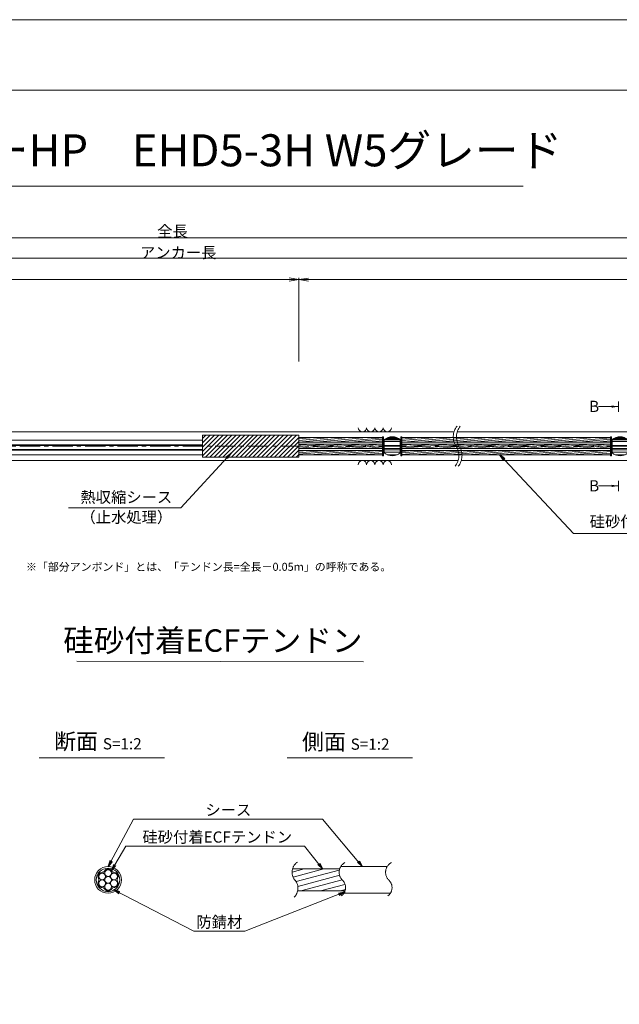
# Model space of a CAD drawing. Units: millimetres. Extents: x 0 to 1297, y 0 to 594.
# Drawn here: x 375 to 563, y 287 to 594 of the extents above; entities that cross this region are included whole.
import ezdxf
from ezdxf.enums import TextEntityAlignment as Align

# ---------------------------------------------------------------- set-up
doc = ezdxf.new("R2010")
doc.units = ezdxf.units.MM
doc.linetypes.add('CENTER', pattern=[101.60000000000001, 63.5, -12.7, 12.7, -12.7])
doc.layers.get('Defpoints').update_dxf_attribs({"lineweight": 13})
for name, color, linetype, lineweight in [('C-TTL', 2, 'Continuous', 18), ('D-BMK', 2, 'CENTER', 13), ('D-BYP', 5, 'Continuous', 13), ('D-STR-DIM', 7, 'Continuous', 13), ('D-STR-HTXT', 7, 'Continuous', 13), ('D-STR-MTXT', 7, 'Continuous', 13), ('D-STR-STR1', 1, 'Continuous', 18), ('D-STR-STR5', 6, 'Continuous', 13), ('D-STR-STR6', 4, 'Continuous', 18), ('D-STR-TXT', 7, 'Continuous', 13), ('D-STR1', 1, 'Continuous', 13)]:
    doc.layers.add(name, color=color, linetype=linetype, lineweight=lineweight)
doc.layers.add('C-TTL2', color=2, linetype='Continuous', lineweight=18, plot=False)
doc.styles.add('MSG', font='MS Gothic.ttf')
doc.styles.get("Standard").update_dxf_attribs({"font": 'arial.ttf'})
doc.styles.add('YOKO_GOTHIC', font='MS Gothic.ttf')
doc.dimstyles.new('DIM5', dxfattribs={"dimscale": 0, "dimtxt": 3.5, "dimasz": 1, "dimexe": 0.5, "dimexo": 0.5, "dimgap": 0.5, "dimtad": 1, "dimdec": 0, "dimlfac": 5, "dimzin": 0, "dimdsep": 46, "dimtxsty": 'MSG', "dimblk": 'ehd5-4 _OPEN', "dimcen": 0.09, "dimclrd": 256, "dimclre": 256, "dimadec": 0, "dimazin": 0, "dimtfac": 1, "dimtdec": 0, "dimtmove": 2, "dimatfit": 3, "dimldrblk": 'ehd5-4 _OPEN', "dimfxl": 1, "dimtolj": 1, "dimtzin": 0, "dimlwd": -1, "dimlwe": -1, "dimarcsym": 0})
pattern_1 = [(4.999999999999982, (0, 0), (-0.04150792248357202, 0.4744377249661937), [])]

# ---------------------------------------------------------------- blocks, each defined once
blk = doc.blocks.new('ehd5-4 _OPEN')
at = {"color": 0, "linetype": 'ByBlock', "lineweight": -2}
for p, q in [((-1, 0.166667), (0, 0)), ((-1, -0.166667), (0, 0)), ((0, 0), (-1, 0))]:
    blk.add_line(p, q, dxfattribs=at)
blk = doc.blocks.new('sec-free')
at = {"layer": 'D-STR-STR5'}
for centre in [(176.2774837578945, 300.4024967395167), (178.1105708625746, 301.4608300728517), (179.9436579672545, 300.4024967395167), (176.2774837578945, 298.2858300728466), (178.1105708625746, 299.3441634061817), (178.1105708625746, 297.2274967395117), (179.9436579672546, 298.2858300728466)]:
    blk.add_circle(centre, 1.058333333335, dxfattribs=at)
for centre, radius, start, end in [((176.2774837578945, 300.4024967395167), 1.308333333335, 89.05800454048817, 210.9419954595147), ((176.3113231317764, 302.460551891327), 0.75, 269.0580045404882, 330.9419954595066), ((178.1105708625746, 301.4608300728517), 1.308333333335, 29.05800454049335, 150.9419954595066), ((179.9098185933726, 302.460551891327), 0.75, 209.058004540489, 270.9419954595118), ((179.9436579672545, 300.4024967395167), 1.308333333335, 329.0580045404897, 90.94199545949883), ((176.2774837578945, 298.2858300728466), 1.308333333335, 149.0580045404853, 270.9419954595118), ((174.5120754009783, 299.3441634061817), 0.75, 329.0580045404897, 30.94199545951026), ((179.9436579672546, 298.2858300728466), 1.308333333335, 269.0580045404882, 30.94199545951026), ((181.7090663241709, 299.3441634061818), 0.75, 149.0580045404853, 210.9419954595147), ((176.3113231317764, 296.2277749210363), 0.75, 29.05800454049335, 90.94199545951183), ((178.1105708625746, 297.2274967395117), 1.308333333335, 209.058004540489, 330.9419954595066), ((179.9098185933728, 296.2277749210363), 0.75, 89.05800454048817, 150.9419954595066)]:
    blk.add_arc(centre, radius, start, end, dxfattribs=at)
at = {"layer": 'D-STR-STR6'}
for radius in [4.175, 3.675]:
    blk.add_circle((178.1105708625746, 299.3441634061817), radius, dxfattribs=at)
blk = doc.blocks.new('void90')
at = {"layer": 'D-BMK', "ltscale": 0.1}
for centre, start, end in [((516.0362904307585, -136.2875352446827), 141.0115889046153, 213.1291895460119), ((517.0317496217376, -136.2875352446827), 141.0115889046153, 213.1291895460119), ((507.1190478002554, -142.1070882295771), 321.0115889046152, 33.12918954601199), ((508.1145069912345, -142.1070882295771), 321.0115889046152, 33.12918954601199)]:
    blk.add_arc(centre, 5.324105865665904, start, end, dxfattribs=at)
at = {"layer": 'D-BYP'}
for p, q in [((371.4913219003297, -134.6973113648069), (510.9552185673924, -134.6973113648069)), ((511.9506777583715, -134.6973113648069), (610.9552185673924, -134.6973113648069)), ((372.7362232296107, -143.6973113648069), (512.2001198966735, -143.6973113648068)), ((513.1955790876526, -143.6973113648069), (612.2001198966735, -143.6973113648069))]:
    blk.add_line(p, q, dxfattribs=at)
for centre, start, end in [((482.3682097257824, -133.3959326498002), 180.8486254864402, 359.1513745135597), ((484.9527158158471, -133.3959326498002), 180.8486254864402, 359.1513745135597), ((487.53722190591, -133.3959326498002), 180.8486254864402, 359.1513745135597), ((490.1217279959747, -133.3959326498002), 180.8486254864402, 359.1513745135597), ((482.3682097257824, -144.9986900798131), 0.8486254864402245, 179.1513745135598), ((484.9527158158471, -144.9986900798131), 0.8486254864402245, 179.1513745135598), ((487.53722190591, -144.9986900798131), 0.8486254864402245, 179.1513745135598), ((490.1217279959747, -144.9986900798131), 0.8486254864402245, 179.1513745135598)]:
    blk.add_arc(centre, 1.292394801911441, start, end, dxfattribs=at)
blk = doc.blocks.new('com-sp')
at = {"layer": 'D-BMK', "linetype": 'CENTER', "ltscale": 0.1}
blk.add_line((526.5144552548172, 404.934088928632), (532.648530281006, 404.934088928632), dxfattribs=at)
at = {"layer": 'D-STR1'}
for p, q in [((527.0814927679116, 407.0065879278312), (527.0814927679116, 402.8615899294328)), ((527.0814927679116, 406.9777448278361), (532.0814927679116, 406.9777448278361)), ((527.0814927679116, 406.3814552709739), (532.0814927679116, 406.3814552709739)), ((527.1031818018828, 407.0238301210969), (532.0598037339405, 407.0238301210969)), ((527.4351978300163, 407.2595026869089), (531.727787705807, 407.2595026869088)), ((527.6449821088659, 407.3840784239594), (531.5180034269574, 407.3840784239594)), ((528.2245858266358, 407.64690749358), (530.9383997091875, 407.64690749358)), ((528.2585070276257, 407.6589675665488), (530.9044785081975, 407.6589675665488)), ((532.0814927679116, 407.0065879278312), (532.0814927679116, 402.8615899294328)), ((527.0814927679116, 405.152423322346), (532.0814927679116, 405.152423322346)), ((527.0814927679116, 404.2091389791257), (532.0814927679116, 404.2091389791257)), ((527.0814927679116, 403.7885050693486), (532.0814927679116, 403.7885050693486)), ((527.0814927679116, 403.083496737216), (532.0814927679116, 403.083496737216)), ((528.0400128722499, 402.2930403335481), (531.1229726635733, 402.2930403335481)), ((528.4362032026863, 402.1515555873829), (530.7267823331368, 402.1515555873829))]:
    blk.add_line(p, q, dxfattribs=at)
for centre, start, end in [((529.5814927679116, 403.884088928632), 51.31781254651104, 128.682187453489), ((529.5814927679116, 405.984088928632), 231.3178125465111, 308.682187453489)]:
    blk.add_arc(centre, 4, start, end, dxfattribs=at)
blk = doc.blocks.new('*D122')
at = {"layer": 'D-STR-TXT', "transparency": 16777216}
for p, q in [((141.2823932957322, 487.3020859828572), (141.2823932957322, 513.3484555921308)), ((144.2823932957322, 512.8484555921308), (459.4826317173058, 512.8484555921308)), ((462.4826317173058, 487.3020859828571), (462.4826317173058, 513.3484555921308))]:
    blk.add_line(p, q, dxfattribs=at)
at = {"layer": 'Defpoints', "color": 0, "transparency": 16777216}
for p in [(462.4826317173058, 512.8484555921308), (141.2823932957322, 486.8020859828572), (462.4826317173058, 486.8020859828571)]:
    blk.add_point(p, dxfattribs=at)
at = {"layer": 'D-STR-TXT', "transparency": 16777216, "xscale": 3, "yscale": 3, "zscale": 3, "rotation": 180}
blk.add_blockref('ehd5-4 _OPEN', (141.2823932957322, 512.8484555921308), dxfattribs=at)
at = {"layer": 'D-STR-TXT', "transparency": 16777216, "xscale": 3, "yscale": 3, "zscale": 3}
blk.add_blockref('ehd5-4 _OPEN', (462.4826317173058, 512.8484555921308), dxfattribs=at)
at = {"layer": 'D-STR-TXT', "color": 0, "transparency": 16777216, "insert": (301.882512506519, 515.1073388408618), "char_height": 3.5, "attachment_point": 5, "style": 'MSG'}
blk.add_mtext('\\A1;\u3000', dxfattribs=at)
blk = doc.blocks.new('*D123')
at = {"layer": 'D-STR-TXT', "transparency": 16777216}
for p, q in [((462.4826256480598, 487.2990845595979), (462.4823068685937, 513.3203962535241)), ((465.482312993722, 512.8204330056827), (704.4823129941724, 512.8233609246623)), ((707.4826256480599, 487.3020859828197), (707.4823068685938, 513.3233976767459))]:
    blk.add_line(p, q, dxfattribs=at)
at = {"layer": 'Defpoints', "color": 0, "transparency": 16777216}
for p in [(707.4823129939473, 512.8233976767834), (462.4826317734132, 486.7990845596354), (707.4826317734133, 486.8020859828572)]:
    blk.add_point(p, dxfattribs=at)
at = {"layer": 'D-STR-TXT', "transparency": 16777216, "xscale": 3, "yscale": 3, "zscale": 3}
for p, rotation in [((462.4823129939472, 512.8203962535616), 180.0007019138087), ((707.4823129939473, 512.8233976767834), 0.000701913808713343)]:
    blk.add_blockref('ehd5-4 _OPEN', p, dxfattribs=dict(at, rotation=rotation))
at = {"layer": 'D-STR-TXT', "color": 0, "transparency": 16777216, "insert": (584.9822853210303, 515.080780213734), "char_height": 3.5, "attachment_point": 5, "rotation": 0.0007019138087133431, "style": 'MSG'}
blk.add_mtext('\\A1;\u3000', dxfattribs=at)
blk = doc.blocks.new('*D125')
at = {"layer": 'D-STR-TXT', "transparency": 16777216}
for p, q in [((141.2823932957322, 487.3020859828572), (141.2823932957322, 519.9933352592409)), ((707.4826317734132, 487.3020859828571), (707.4826317734132, 519.9933352592409)), ((144.2823932957322, 519.4933352592409), (704.4826317734132, 519.4933352592409))]:
    blk.add_line(p, q, dxfattribs=at)
at = {"layer": 'Defpoints', "color": 0, "transparency": 16777216}
for p in [(707.4826317734132, 519.4933352592409), (141.2823932957322, 486.8020859828572), (707.4826317734132, 486.8020859828571)]:
    blk.add_point(p, dxfattribs=at)
at = {"layer": 'D-STR-TXT', "transparency": 16777216, "xscale": 3, "yscale": 3, "zscale": 3, "rotation": 180}
blk.add_blockref('ehd5-4 _OPEN', (141.2823932957322, 519.4933352592409), dxfattribs=at)
at = {"layer": 'D-STR-TXT', "transparency": 16777216, "xscale": 3, "yscale": 3, "zscale": 3}
blk.add_blockref('ehd5-4 _OPEN', (707.4826317734132, 519.4933352592409), dxfattribs=at)
at = {"layer": 'D-STR-TXT', "color": 0, "transparency": 16777216, "insert": (424.3825125345727, 521.7522185079719), "char_height": 3.5, "attachment_point": 5, "style": 'MSG'}
blk.add_mtext('\\A1;\u3000', dxfattribs=at)
blk = doc.blocks.new('*D127')
at = {"layer": 'D-STR-TXT', "transparency": 16777216}
for p, q in [((124.1813438214049, 487.3020859828573), (124.1813438214049, 526.3905499514568)), ((127.1813438214049, 525.8905499514568), (729.4826317734132, 525.8905499514568)), ((732.4826317734132, 487.3020859828571), (732.4826317734132, 526.3905499514568))]:
    blk.add_line(p, q, dxfattribs=at)
at = {"layer": 'Defpoints', "color": 0, "transparency": 16777216}
for p in [(732.4826317734132, 525.8905499514568), (124.1813438214049, 486.8020859828573), (732.4826317734132, 486.8020859828571)]:
    blk.add_point(p, dxfattribs=at)
at = {"layer": 'D-STR-TXT', "transparency": 16777216, "xscale": 3, "yscale": 3, "zscale": 3, "rotation": 180}
blk.add_blockref('ehd5-4 _OPEN', (124.1813438214049, 525.8905499514568), dxfattribs=at)
at = {"layer": 'D-STR-TXT', "transparency": 16777216, "xscale": 3, "yscale": 3, "zscale": 3}
blk.add_blockref('ehd5-4 _OPEN', (732.4826317734132, 525.8905499514568), dxfattribs=at)
at = {"layer": 'D-STR-TXT', "color": 0, "transparency": 16777216, "insert": (428.3319877974091, 528.1494332001878), "char_height": 3.5, "attachment_point": 5, "style": 'MSG'}
blk.add_mtext('\\A1;\u3000', dxfattribs=at)

msp = doc.modelspace()

# ---------------------------------------------------------------- hatches: boundary and pattern name
at = {"layer": 'D-STR-STR5'}
h = msp.add_hatch(dxfattribs=at)
h.set_pattern_fill('ANSI31', color=256, scale=0.15, angle=320)
h.set_pattern_definition(pattern_1)
h.paths.add_polyline_path([(488.6584411195854, 463.487687942591), (462.4826317734132, 463.487687942591), (462.4826317734132, 462.1176879425911), (488.6584411195854, 462.1176879425911)])
h = msp.add_hatch(dxfattribs=at)
h.set_pattern_fill('ANSI31', color=256, scale=0.15, angle=320)
h.set_pattern_definition(pattern_1)
h.paths.add_polyline_path([(488.6584411195854, 461.487687942591), (462.4826317734132, 461.487687942591), (462.4826317734132, 460.1176879425912), (488.6584411195854, 460.1176879425911)])
h = msp.add_hatch(dxfattribs=at)
h.set_pattern_fill('ANSI31', color=256, scale=0.15, angle=320)
h.set_pattern_definition(pattern_1)
h.paths.add_polyline_path([(559.7740480327175, 463.487687942591), (494.660445058589, 463.487687942591), (494.6604450585882, 462.1176879425911), (559.7740480327175, 462.1176879425911)])
h = msp.add_hatch(dxfattribs=at)
h.set_pattern_fill('ANSI31', color=256, scale=0.15, angle=320)
h.set_pattern_definition(pattern_1)
h.paths.add_polyline_path([(559.7740480327175, 461.4876879425911), (494.6604450585878, 461.4876879425911), (494.6604450585869, 460.1176879425912), (559.7740480327175, 460.1176879425912)])
h = msp.add_hatch(dxfattribs=at)
h.set_pattern_fill('ANSI31', color=256, scale=0.15, angle=320)
h.set_pattern_definition(pattern_1)
h.paths.add_polyline_path([(488.6584411195854, 459.487687942591), (462.4826317734132, 459.487687942591), (462.4826317734132, 458.1176879425911), (488.6584411195854, 458.1176879425911)])
h = msp.add_hatch(dxfattribs=at)
h.set_pattern_fill('ANSI31', color=256, scale=0.15, angle=320)
h.set_pattern_definition(pattern_1)
h.paths.add_polyline_path([(559.7740480327175, 459.487687942591), (494.6604450585866, 459.487687942591), (494.6604450585857, 458.1176879425911), (559.7740480327175, 458.1176879425911)])
at = {"layer": 'D-STR-STR5', "ltscale": 0.05}
h = msp.add_hatch(dxfattribs=at)
h.set_pattern_fill('ANSI31', color=256, scale=0.5, angle=150)
h.set_pattern_definition([(195, (783.5139583474302, 111.9650024373784), (0.4108752341002518, -1.533407249233896), [])])
edge = h.paths.add_edge_path()
edge.add_arc((458.3939414871039, 322.7579285106565), 3.854802782698673, 347.8912089471, 396.8004438623412, ccw=False)
edge.add_line((462.1629790050906, 321.9493119875069), (477.0336838316885, 321.9493119875069))
edge.add_arc((472.9803474411244, 322.6248595800191), 4.109245726994189, 350.537794319005, 400.7601763133138)
edge.add_arc((479.6292825433962, 328.2041680802301), 4.571129493593586, 172.5189554439293, 219.3184582998073, ccw=False)
edge.add_line((475.0970625509697, 328.7993208231883), (460.5810616280303, 328.7993208231883))
edge.add_arc((464.7442483576597, 327.8282150558822), 4.274946801663983, 526.8699516583839, 576.9843570010443)
edge.add_arc((458.8762629514002, 323.1429794956387), 3.23799616930371, 396.457238531941, 400.7454921604579, ccw=False)
at = {"layer": 'D-STR-TXT'}
for points in [[(560.1580575779451, 473.5370159735018), (560.1580575779451, 472.8370159735017), (562.2580575779455, 473.1870159735018)], [(560.1580575779451, 448.7665513430815), (560.1580575779451, 448.0665513430814), (562.2580575779455, 448.4165513430816)]]:
    msp.add_hatch(color=256, dxfattribs=at).paths.add_polyline_path(points)

# ---------------------------------------------------------------- linework, layer by layer
at = {"layer": 'C-TTL'}
msp.add_line((22, 572), (819, 572), dxfattribs=at)
at = {"layer": 'C-TTL2'}
msp.add_lwpolyline([(0, 0), (841, 0), (841, 594), (0, 594)], close=True, dxfattribs=at)
at = {"layer": 'D-BMK', "ltscale": 0.1}
msp.add_line((737.4193993691317, 460.8026879425911), (112.4330417622189, 460.8026879425911), dxfattribs=at)
for centre, radius, start, end in [((464.2649020225665, 327.7549116370076), 3.854802782698459, 124.4355190553288, 220.4022868311666), ((478.5260324083047, 327.7376640316222), 3.43869082328218, 117.8267067248764, 224.9618339272147), ((493.0235826154321, 327.7376640316222), 3.43869082328218, 117.8267067248764, 224.9618339272147), ((458.3939414871041, 322.7579285106565), 3.854802782698459, 313.3292482449739, 40.40228683116658), ((473.8964266789703, 322.9759616675904), 3.203397303091482, 305.8989125869429, 46.71188605749602), ((488.3939768860939, 322.9759616675904), 3.203397303091482, 305.8989125869429, 46.71188605749602)]:
    msp.add_arc(centre, radius, start, end, dxfattribs=at)
at = {"layer": 'D-STR-DIM', "ltscale": 0.05}
for p, q in [((393.2595966208509, 393.6445352453346), (482.6953861020603, 393.5110149690986)), ((420.5855300138064, 363.4514494490641), (381.4959325729733, 363.4514494490641)), ((497.934418785655, 363.4514494490641), (458.8448213448219, 363.4514494490641))]:
    msp.add_line(p, q, dxfattribs=at)
at = {"layer": 'D-STR-HTXT'}
msp.add_line((308.4441603803349, 542.0405816507329), (532.5558396196652, 542.0405816507329), dxfattribs=at)
at = {"layer": 'D-STR-STR1', "ltscale": 0.05}
for p, q in [((460.5542802491543, 328.7993208231883), (475.2553322638331, 328.7993208231883)), ((462.1629790050906, 321.9493119875069), (476.9308532666205, 321.9493119875069))]:
    msp.add_line(p, q, dxfattribs=at)
at = {"layer": 'D-STR-STR6', "ltscale": 0.05}
for p, q in [((432.4826317734131, 462.7073182863609), (236.2523815674448, 462.7073182863606)), ((432.4826317734132, 461.2526879425913), (236.2523815674449, 461.252687942591)), ((488.6584411195854, 463.487687942591), (462.4826317734132, 463.487687942591)), ((488.6584411195854, 462.1176879425911), (462.4826317734132, 462.1176879425911)), ((559.7740480327175, 462.1176879425911), (494.6403603976778, 462.1176879425911)), ((559.7740480327175, 463.487687942591), (494.6604450585892, 463.487687942591)), ((432.4826317734131, 461.0073182863606), (236.2523815674448, 461.0073182863606)), ((432.4826317734127, 459.8073182863608), (236.2523815674444, 459.8073182863606)), ((432.4826317734132, 459.552687942591), (236.2523815674449, 459.552687942591)), ((488.6584411195854, 459.487687942591), (462.4826317734132, 459.487687942591)), ((559.7740480327175, 459.487687942591), (494.6426524994258, 459.487687942591)), ((432.4826317734127, 458.1073182863606), (236.2523815674444, 458.1073182863606)), ((488.6584411195854, 458.1176879425911), (462.4826317734132, 458.1176879425911)), ((559.7740480327175, 458.1176879425911), (494.6604450585855, 458.1176879425911)), ((475.6032751048498, 329.5493164053479), (490.2349329702391, 329.5493164053479)), ((476.5620008935824, 321.1993164053479), (490.9459507526848, 321.1993164053479))]:
    msp.add_line(p, q, dxfattribs=at)
at = {"layer": 'D-STR-STR6'}
for p, q in [((462.4826317734132, 460.8888952591965), (462.4826317734132, 464.1288952591967)), ((488.6584411195854, 461.487687942591), (462.4826317734132, 461.487687942591)), ((488.9784411195869, 463.7526886351941), (488.6584411195854, 463.7526886351941)), ((488.6584411195854, 463.7526886351941), (488.6584411195854, 457.852688635194)), ((488.9784411195869, 457.852688635194), (488.9784411195869, 463.7526886351941)), ((494.3404450585858, 457.8526886351931), (494.3404450585895, 463.7526886351932)), ((494.3404450585895, 463.7526886351932), (494.6604450585892, 463.7526886351927)), ((494.6604450585892, 463.7526886351927), (494.6604450585855, 457.8526886351929)), ((559.7740480327175, 461.4876879425911), (494.6604450585892, 461.4876879425911)), ((560.094048032719, 463.7526886351941), (559.7740480327175, 463.7526886351941)), ((559.7740480327175, 463.7526886351941), (559.7740480327175, 457.852688635194)), ((560.094048032719, 457.852688635194), (560.094048032719, 463.7526886351941)), ((488.6584411195854, 460.1176879425911), (462.4826317734132, 460.1176879425912)), ((559.7740480327175, 460.1176879425912), (494.6403603976778, 460.1176879425912)), ((488.6584411195854, 457.852688635194), (488.9784411195869, 457.852688635194)), ((494.6604450585855, 457.8526886351929), (494.3404450585858, 457.8526886351931)), ((559.7740480327175, 457.852688635194), (560.094048032719, 457.852688635194))]:
    msp.add_line(p, q, dxfattribs=at)
at = {"layer": 'D-STR-TXT'}
for p, q in [((562.2580575779455, 474.7974959382742), (562.2580575779455, 471.5765360087292)), ((562.2580575779455, 473.1870159735018), (556.079243536288, 473.1870159735018)), ((562.2580575779455, 446.806071378309), (562.2580575779455, 450.0270313078539)), ((562.2580575779455, 448.4165513430816), (556.079243536288, 448.4165513430816))]:
    msp.add_line(p, q, dxfattribs=at)
at = {"layer": 'D-STR1'}
for p, q in [((462.4826317734132, 464.2288952591966), (432.4826317734132, 464.2288952591966)), ((432.4826317734132, 457.3764820111892), (432.4826317734132, 464.2288952591966)), ((432.4826317734132, 463.208766429741), (433.5027606028689, 464.2288952591966)), ((432.4826317734132, 461.8617280115805), (434.849799021029, 464.2288952591966)), ((432.4826317734132, 460.5146895934199), (436.196837439189, 464.2288952591966)), ((432.4826317734132, 459.1676511752598), (437.5438758573491, 464.2288952591966)), ((432.4826317734132, 457.8206127570993), (438.8909142755092, 464.2288952591966)), ((433.3855394456623, 457.3764820111892), (440.2379526936693, 464.2288952591966)), ((434.7325778638242, 457.3764820111892), (441.5849911118312, 464.2288952591966)), ((436.0796162819843, 457.3764820111892), (442.9320295299913, 464.2288952591966)), ((437.4266547001444, 457.3764820111892), (444.2790679481514, 464.2288952591966)), ((438.7736931183044, 457.3764820111892), (445.6261063663114, 464.2288952591966)), ((440.1207315364645, 457.3764820111892), (446.9731447844715, 464.2288952591966)), ((441.4677699546246, 457.3764820111892), (448.3201832026334, 464.2288952591966)), ((442.8148083727847, 457.3764820111892), (449.6672216207935, 464.2288952591966)), ((444.1618467909448, 457.3764820111892), (451.0142600389536, 464.2288952591966)), ((445.5088852091067, 457.3764820111892), (452.3612984571137, 464.2288952591966)), ((446.8559236272667, 457.3764820111892), (453.7083368752737, 464.2288952591966)), ((448.2029620454268, 457.3764820111892), (455.0553752934338, 464.2288952591966)), ((449.5500004635869, 457.3764820111892), (456.4024137115939, 464.2288952591966)), ((450.897038881747, 457.3764820111892), (457.7494521297558, 464.2288952591966)), ((452.2440772999089, 457.3764820111892), (459.0964905479159, 464.2288952591966)), ((453.591115718069, 457.3764820111892), (460.443528966076, 464.2288952591966)), ((454.9381541362291, 457.3764820111892), (461.7905673842361, 464.2288952591966)), ((456.2851925543891, 457.3764820111892), (462.4826317734132, 463.5739212302128)), ((457.6322309725492, 457.3764820111892), (462.4826317734132, 462.2268828120523)), ((462.4826317734132, 457.3764820111892), (462.4826317734132, 464.2288952591966)), ((458.9792693907093, 457.3764820111892), (462.4826317734132, 460.8798443938917)), ((460.3263078088694, 457.3764820111892), (462.4826317734132, 459.5328059757314)), ((461.6733462270313, 457.3764820111892), (462.4826317734132, 458.1857675575711)), ((462.4826317734132, 457.3764820111892), (432.4826317734132, 457.3764820111892))]:
    msp.add_line(p, q, dxfattribs=at)

# ---------------------------------------------------------------- block references
at = {"ltscale": 0.1}
for name, p in [('void90', (0, 600)), ('com-sp', (-37.92204967882526, 55.86859901395906)), ('com-sp', (33.19355723430681, 55.86859901395906))]:
    msp.add_blockref(name, p, dxfattribs=at)
msp.add_blockref('sec-free', (224.8776943627319, 26.03015299916615))

# ---------------------------------------------------------------- texts
at = {"char_height": 3.5, "width": 30.68739516154037, "attachment_point": 8}
for s, insert in [('{\\fMS Gothic|b0|i0|c128|p49;全長}', (423.1002255541378, 526.1948182811425)), ('{\\fMS Gothic|b0|i0|c128|p49;アンカー長}', (424.8827481247779, 519.5066502375264))]:
    msp.add_mtext(s, dxfattribs=dict(at, insert=insert))
at = {"layer": 'D-STR-HTXT', "style": 'YOKO_GOTHIC'}
msp.add_text('EHDアンカーHP\u3000EHD5-3H W5グレード', height=10, dxfattribs=at).set_placement((420.5, 545.0882428402625), align=Align.BOTTOM_CENTER)
for p in [(553.0999110396995, 473.2463297628855), (553.0999110396995, 448.4478650258246)]:
    msp.add_text('B', height=3.5, dxfattribs=at).set_placement(p, align=Align.MIDDLE_LEFT)
at = {"layer": 'D-STR-HTXT', "ltscale": 0.05, "style": 'YOKO_GOTHIC'}
for s, p in [('熱収縮シース', (408.6854907084999, 442.0448189089552)), ('（止水処理）', (408.6854907084999, 435.8061723849919)), ('硅砂付着ECFテンドン', (576.6293216447493, 434.4152709326472)), ('シース', (440.5164189146611, 344.3686021653896)), ('硅砂付着ECFテンドン', (437.0527296349433, 335.9159744986732)), ('防錆材', (437.6973330987398, 309.3672554505424))]:
    msp.add_text(s, height=3.5, dxfattribs=at).set_placement(p, align=Align.BOTTOM_CENTER)
msp.add_text('硅砂付着ECFテンドン', height=7, dxfattribs=at).set_placement((482.375790881411, 400.1179784162264), align=Align.MIDDLE_RIGHT)
at = {"layer": 'D-STR-HTXT', "insert": (377.3679536912791, 424.3982380129037), "char_height": 2.5, "attachment_point": 1}
msp.add_mtext_dynamic_manual_height_columns('\\pi-1.89583,l1.89583;{\\fMS Gothic|b0|i0|c0|p49;※\\fMS Gothic|b0|i0|c128|p49;「部分アンボンド」とは、「テンドン長=全長－\\fMS Gothic|b0|i0|c0|p49;0.05m\\fMS Gothic|b0|i0|c128|p49;」の呼称である。\\H1.25592x; }', width=124.0000010563726, gutter_width=12.5, heights=[0], dxfattribs=at)
at = {"layer": 'D-STR-HTXT', "char_height": 5, "attachment_point": 5, "style": 'YOKO_GOTHIC'}
for s, insert in [('{\\fMS PGothic|b0|i0|c128|p50;断面} {\\H0.7x;S=1:2}', (399.8252538273603, 368.6294423049814)), ('{\\fMS PGothic|b0|i0|c128|p50;側面} {\\H0.7x;S=1:2}', (477.1741425992088, 368.515805941345))]:
    msp.add_mtext_dynamic_manual_height_columns(s, width=39.48309657092204, gutter_width=12.5, heights=[0], dxfattribs=dict(at, insert=insert))

# ---------------------------------------------------------------- dimensions: what is measured, and where the dimension line sits
at = {"layer": 'D-STR-TXT'}
for p1, p2, distance, picture, middle in [((124.1813438214049, 486.8020859828573), (732.4826317734132, 486.8020859828571), 39.08846396859974, '*D127', (428.3319877974091, 528.1494332001878)), ((141.2823932957322, 486.8020859828572), (707.4826317734132, 486.8020859828571), 32.691249276383815, '*D125', (424.3825125345727, 521.7522185079719)), ((141.2823932957322, 486.8020859828572), (462.4826317173058, 486.8020859828571), 26.046369609273714, '*D122', (301.882512506519, 515.1073388408618)), ((462.4826317734132, 486.7990845596353), (707.4826317734132, 486.8020859828571), 26.02131169587899, '*D123', (584.9822853210303, 515.080780213734))]:
    dim = msp.add_aligned_dim(p1=p1, p2=p2, distance=distance, text='\u3000', dimstyle='DIM5', override={"dimscale": 1, "dimasz": 3}, dxfattribs=at)
    dim.commit()
    dim.dimension.update_dxf_attribs({"geometry": picture, "text_midpoint": middle})

# ---------------------------------------------------------------- leaders
at = {"layer": 'D-STR-MTXT', "ltscale": 0.05}
for points in [[(441.3842749919531, 458.6400247740758), (425.6615751818172, 441.5822404636956), (390.6439222114423, 441.5822404636956)], [(525.2364847185377, 458.1176879425911), (548.1784473674898, 433.5223475900166), (604.3780178698157, 433.5223475900166)], [(402.9882652253065, 329.5493164053479), (410.9619499249407, 344.3686021653896), (469.8576899348384, 344.3686021653896)], [(482.3278182214477, 329.5493164053479), (469.8576899348384, 344.3686021653896), (425.5574705030122, 344.3686021653896)], [(404.0444850864195, 328.2625013274452), (408.5035409915577, 335.9159744986732), (464.3311163170596, 335.9159744986732)], [(469.8857601001482, 328.7993208231883), (464.3311163170596, 335.9159744986732), (408.5035409915577, 335.9159744986732)], [(404.7597195180469, 322.278806442285), (429.7107702912635, 309.3672554505424), (445.6838959062161, 309.3672554505424)], [(476.8241073457664, 321.6757923729513), (445.6838959062161, 309.3672554505424), (429.7107702912635, 309.3672554505424)]]:
    msp.add_leader(points, dimstyle='DIM5', override={"dimscale": 1, "dimasz": 2}, dxfattribs=at)

doc.saveas('drawing.dxf')
